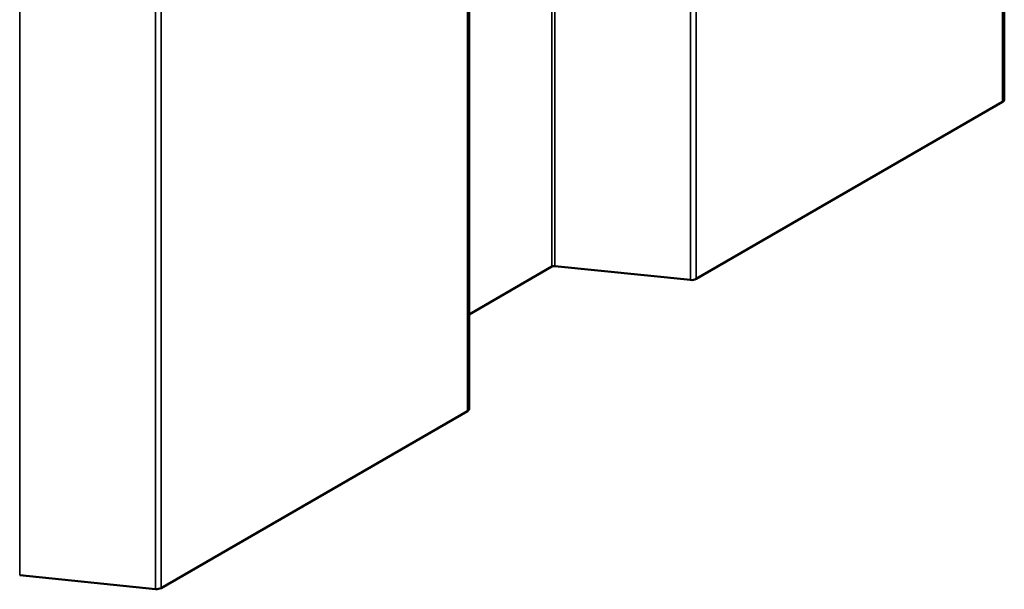
# Model space of a CAD drawing. Units: inches. Extents: x 0.6 to 33.4, y 0.4 to 21.4.
# Drawn here: x 29.6 to 30.9, y 10.5 to 11.3 of the extents above; entities that cross this region are included whole.
import ezdxf

# ---------------------------------------------------------------- set-up
doc = ezdxf.new("R2010")
doc.units = ezdxf.units.IN
doc.header["$LTSCALE"] = 2
doc.header["$MEASUREMENT"] = 0
doc.layers.add('Visible (ANSI)', color=7, linetype='Continuous', lineweight=50)
doc.layers.add('Visible Narrow (ANSI)', color=7, linetype='Continuous', lineweight=35)

msp = doc.modelspace()

# ---------------------------------------------------------------- linework, layer by layer
at = {"layer": 'Visible (ANSI)'}
for p, q in [((30.92164, 11.18517), (30.92164, 17.6173)), ((30.17918, 10.75651), (30.17918, 17.18863)), ((30.91914, 11.18168), (30.49384, 10.93614)), ((30.29389, 10.95329), (30.17918, 10.88706)), ((30.48632, 10.93477), (30.29765, 10.95398)), ((30.17668, 10.75302), (29.75138, 10.50748)), ((29.74386, 10.50611), (29.55518, 10.52532))]:
    msp.add_line(p, q, dxfattribs=at)
for centre, major_axis, start_param, end_param in [((30.91311, 11.18517), (0.00853, 0), 5.4977871, 6.2831853), ((30.2969, 10.95155), (-0.00427, 0), 4.5378561, 5.4977871), ((30.48781, 10.93962), (-0.00853, 0), 1.3962634, 2.3561945), ((30.17064, 10.75651), (0.00853, 0), 5.4977871, 6.2831853), ((29.74534, 10.51096), (-0.00853, 0), 1.3962634, 2.3561945)]:
    msp.add_ellipse(centre, major_axis=major_axis, ratio=0.5773503, start_param=start_param, end_param=end_param, dxfattribs=at)
at = {"layer": 'Visible Narrow (ANSI)'}
for p, q in [((30.91914, 17.61585), (30.91914, 11.18168)), ((30.49384, 17.37031), (30.49384, 10.93614)), ((30.48632, 17.36597), (30.48632, 10.93477)), ((30.29389, 17.25486), (30.29389, 10.95329)), ((30.29765, 17.25703), (30.29765, 10.95398)), ((30.17668, 17.18719), (30.17668, 10.75302)), ((29.74386, 16.93731), (29.74386, 10.50611)), ((29.75138, 16.94164), (29.75138, 10.50748)), ((29.55518, 16.82837), (29.55518, 10.52532))]:
    msp.add_line(p, q, dxfattribs=at)

doc.saveas('drawing.dxf')
